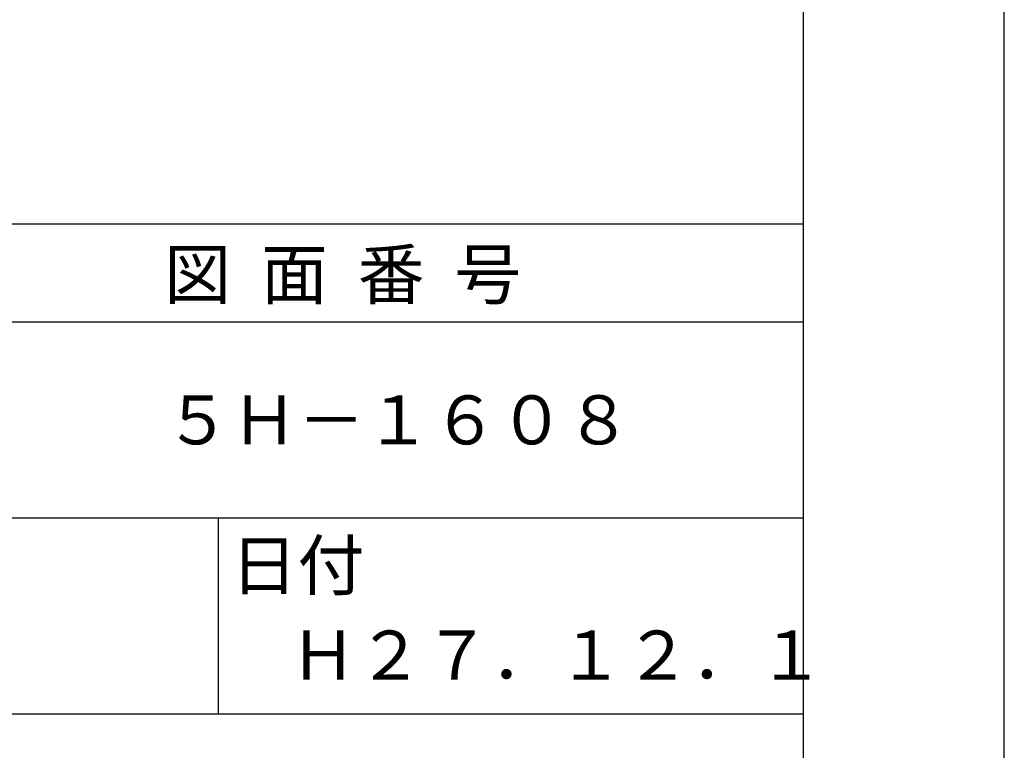
# Model space of a CAD drawing. Extents: x 0 to 1050, y 0 to 1485.
# Drawn here: x 799 to 1050, y 203 to 390 of the extents above; entities that cross this region are included whole.
import ezdxf

# ---------------------------------------------------------------- set-up
doc = ezdxf.new("R2010")
doc.units = 0
doc.header["$LTSCALE"] = 0.3
doc.layers.get('DEFPOINTS').update_dxf_attribs({"linetype": 'CONTINUOUS'})
doc.layers.add('TITLE', color=7, linetype='CONTINUOUS')
doc.styles.get("Standard").update_dxf_attribs({"font": 'romans.shx', "bigfont": 'bigfont.shx'})

msp = doc.modelspace()

# ---------------------------------------------------------------- linework, layer by layer
at = {"layer": 'DEFPOINTS'}
msp.add_line((1050, 0), (1050, 1485), dxfattribs=at)
at = {"layer": 'TITLE'}
for p, q in [((998.75, 63.12), (998.75, 1421.88)), ((100, 337.5), (998.75, 337.5)), ((100, 312.5), (998.75, 312.5)), ((100, 262.5), (998.75, 262.5)), ((849.38, 262.5), (849.38, 212.5)), ((549.38, 212.5), (998.75, 212.5))]:
    msp.add_line(p, q, dxfattribs=at)

# ---------------------------------------------------------------- texts
for s, p in [('図  面  番  号', (835.62, 318.38)), ('５Ｈ－１６０８', (835.62, 281.25)), ('日付', (852.6, 244.14)), ('Ｈ２７．１２．１', (867.71, 221.22))]:
    msp.add_text(s, height=12.5, dxfattribs=at).set_placement(p)

doc.saveas('drawing.dxf')
